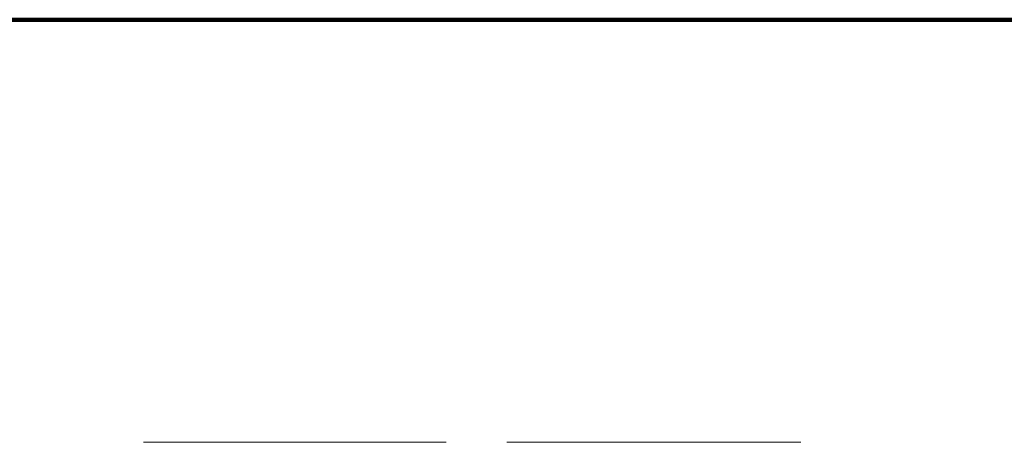
# Model space of a CAD drawing. Units: inches. Extents: x -16.8 to 27.2, y -29.5 to 21.6.
# Drawn here: x 5.8 to 6.2, y -26.4 to -26.3 of the extents above; entities that cross this region are included whole.
import ezdxf

# ---------------------------------------------------------------- set-up
doc = ezdxf.new("R2010")
doc.units = ezdxf.units.IN
doc.header["$MEASUREMENT"] = 0
doc.layers.add('Layer 1', color=7, linetype='Continuous')

# ---------------------------------------------------------------- blocks, each defined once
blk = doc.blocks.new('block 4')
at = {"layer": 'Layer 1', "true_color": 0x231f20}
h = blk.add_hatch(color=250, dxfattribs=at)
h.dxf.hatch_style = 2
edge = h.paths.add_edge_path()
edge.add_spline(control_points=[(5.87564, -26.44092), (5.87564, -26.44092), (5.9849, -26.44092), (5.9849, -26.44092), (5.9849, -26.44092), (5.87564, -26.44092), (5.87564, -26.44092)], knot_values=[0, 0, 0, 0, 1, 1, 1, 2, 2, 2, 2], degree=3, periodic=1)
h = blk.add_hatch(color=250, dxfattribs=at)
h.dxf.hatch_style = 2
edge = h.paths.add_edge_path()
edge.add_spline(control_points=[(5.87564, -26.44092), (5.87564, -26.44092), (5.98505, -26.44092), (5.98505, -26.44092), (5.98505, -26.44092), (5.87564, -26.44092), (5.87564, -26.44092)], knot_values=[0, 0, 0, 0, 1, 1, 1, 2, 2, 2, 2], degree=3, periodic=1)
h = blk.add_hatch(color=250, dxfattribs=at)
h.dxf.hatch_style = 2
edge = h.paths.add_edge_path()
edge.add_spline(control_points=[(5.87564, -26.44092), (5.87564, -26.44092), (5.98505, -26.44092), (5.98505, -26.44092), (5.98505, -26.44092), (5.87564, -26.44092), (5.87564, -26.44092)], knot_values=[0, 0, 0, 0, 1, 1, 1, 2, 2, 2, 2], degree=3, periodic=1)
h = blk.add_hatch(color=250, dxfattribs=at)
h.dxf.hatch_style = 2
edge = h.paths.add_edge_path()
edge.add_spline(control_points=[(5.87564, -26.44092), (5.87564, -26.44092), (5.98505, -26.44092), (5.98505, -26.44092), (5.98505, -26.44092), (5.87564, -26.44092), (5.87564, -26.44092)], knot_values=[0, 0, 0, 0, 1, 1, 1, 2, 2, 2, 2], degree=3, periodic=1)
h = blk.add_hatch(color=250, dxfattribs=at)
h.dxf.hatch_style = 2
edge = h.paths.add_edge_path()
edge.add_spline(control_points=[(5.87602, -26.44092), (5.87602, -26.44092), (5.98524, -26.44092), (5.98524, -26.44092), (5.98524, -26.44092), (5.87602, -26.44092), (5.87602, -26.44092)], knot_values=[0, 0, 0, 0, 1, 1, 1, 2, 2, 2, 2], degree=3, periodic=1)
h = blk.add_hatch(color=250, dxfattribs=at)
h.dxf.hatch_style = 2
edge = h.paths.add_edge_path()
edge.add_spline(control_points=[(5.87651, -26.44092), (5.87651, -26.44092), (5.98602, -26.44092), (5.98602, -26.44092), (5.98602, -26.44092), (5.87651, -26.44092), (5.87651, -26.44092)], knot_values=[0, 0, 0, 0, 1, 1, 1, 2, 2, 2, 2], degree=3, periodic=1)
h = blk.add_hatch(color=250, dxfattribs=at)
h.dxf.hatch_style = 2
edge = h.paths.add_edge_path()
edge.add_spline(control_points=[(5.87651, -26.44092), (5.87651, -26.44092), (5.98617, -26.44092), (5.98617, -26.44092), (5.98617, -26.44092), (5.87651, -26.44092), (5.87651, -26.44092)], knot_values=[0, 0, 0, 0, 1, 1, 1, 2, 2, 2, 2], degree=3, periodic=1)
h = blk.add_hatch(color=250, dxfattribs=at)
h.dxf.hatch_style = 2
edge = h.paths.add_edge_path()
edge.add_spline(control_points=[(5.8768, -26.44092), (5.8768, -26.44092), (5.98617, -26.44092), (5.98617, -26.44092), (5.98617, -26.44092), (5.8768, -26.44092), (5.8768, -26.44092)], knot_values=[0, 0, 0, 0, 1, 1, 1, 2, 2, 2, 2], degree=3, periodic=1)
h = blk.add_hatch(color=250, dxfattribs=at)
h.dxf.hatch_style = 2
edge = h.paths.add_edge_path()
edge.add_spline(control_points=[(5.87694, -26.44092), (5.87694, -26.44092), (5.98617, -26.44092), (5.98617, -26.44092), (5.98617, -26.44092), (5.87694, -26.44092), (5.87694, -26.44092)], knot_values=[0, 0, 0, 0, 1, 1, 1, 2, 2, 2, 2], degree=3, periodic=1)
h = blk.add_hatch(color=250, dxfattribs=at)
h.dxf.hatch_style = 2
edge = h.paths.add_edge_path()
edge.add_spline(control_points=[(5.87739, -26.44092), (5.87739, -26.44092), (5.98703, -26.44092), (5.98703, -26.44092), (5.98703, -26.44092), (5.87739, -26.44092), (5.87739, -26.44092)], knot_values=[0, 0, 0, 0, 1, 1, 1, 2, 2, 2, 2], degree=3, periodic=1)
h = blk.add_hatch(color=250, dxfattribs=at)
h.dxf.hatch_style = 2
edge = h.paths.add_edge_path()
edge.add_spline(control_points=[(5.87767, -26.44092), (5.87767, -26.44092), (5.98703, -26.44092), (5.98703, -26.44092), (5.98703, -26.44092), (5.87767, -26.44092), (5.87767, -26.44092)], knot_values=[0, 0, 0, 0, 1, 1, 1, 2, 2, 2, 2], degree=3, periodic=1)
h = blk.add_hatch(color=250, dxfattribs=at)
h.dxf.hatch_style = 2
edge = h.paths.add_edge_path()
edge.add_spline(control_points=[(5.87767, -26.44092), (5.87767, -26.44092), (5.98703, -26.44092), (5.98703, -26.44092), (5.98703, -26.44092), (5.87767, -26.44092), (5.87767, -26.44092)], knot_values=[0, 0, 0, 0, 1, 1, 1, 2, 2, 2, 2], degree=3, periodic=1)
h = blk.add_hatch(color=250, dxfattribs=at)
h.dxf.hatch_style = 2
edge = h.paths.add_edge_path()
edge.add_spline(control_points=[(5.87782, -26.44092), (5.87782, -26.44092), (5.98722, -26.44092), (5.98722, -26.44092), (5.98722, -26.44092), (5.87782, -26.44092), (5.87782, -26.44092)], knot_values=[0, 0, 0, 0, 1, 1, 1, 2, 2, 2, 2], degree=3, periodic=1)
h = blk.add_hatch(color=250, dxfattribs=at)
h.dxf.hatch_style = 2
edge = h.paths.add_edge_path()
edge.add_spline(control_points=[(5.87801, -26.44092), (5.87801, -26.44092), (5.98747, -26.44092), (5.98747, -26.44092), (5.98747, -26.44092), (5.87801, -26.44092), (5.87801, -26.44092)], knot_values=[0, 0, 0, 0, 1, 1, 1, 2, 2, 2, 2], degree=3, periodic=1)
h = blk.add_hatch(color=250, dxfattribs=at)
h.dxf.hatch_style = 2
edge = h.paths.add_edge_path()
edge.add_spline(control_points=[(5.87826, -26.44092), (5.87826, -26.44092), (5.96353, -26.44092), (5.96353, -26.44092), (5.96353, -26.44092), (5.87826, -26.44092), (5.87826, -26.44092)], knot_values=[0, 0, 0, 0, 1, 1, 1, 2, 2, 2, 2], degree=3, periodic=1)
h = blk.add_hatch(color=250, dxfattribs=at)
h.dxf.hatch_style = 2
edge = h.paths.add_edge_path()
edge.add_spline(control_points=[(5.87826, -26.44092), (5.87826, -26.44092), (5.96353, -26.44092), (5.96353, -26.44092), (5.96353, -26.44092), (5.87826, -26.44092), (5.87826, -26.44092)], knot_values=[0, 0, 0, 0, 1, 1, 1, 2, 2, 2, 2], degree=3, periodic=1)
h = blk.add_hatch(color=250, dxfattribs=at)
h.dxf.hatch_style = 2
edge = h.paths.add_edge_path()
edge.add_spline(control_points=[(5.87845, -26.44092), (5.87845, -26.44092), (5.96353, -26.44092), (5.96353, -26.44092), (5.96353, -26.44092), (5.87845, -26.44092), (5.87845, -26.44092)], knot_values=[0, 0, 0, 0, 1, 1, 1, 2, 2, 2, 2], degree=3, periodic=1)
h = blk.add_hatch(color=250, dxfattribs=at)
h.dxf.hatch_style = 2
edge = h.paths.add_edge_path()
edge.add_spline(control_points=[(5.87869, -26.44092), (5.87869, -26.44092), (5.96396, -26.44092), (5.96396, -26.44092), (5.96396, -26.44092), (5.87869, -26.44092), (5.87869, -26.44092)], knot_values=[0, 0, 0, 0, 1, 1, 1, 2, 2, 2, 2], degree=3, periodic=1)
h = blk.add_hatch(color=250, dxfattribs=at)
h.dxf.hatch_style = 2
edge = h.paths.add_edge_path()
edge.add_spline(control_points=[(5.87888, -26.44092), (5.87888, -26.44092), (5.96396, -26.44092), (5.96396, -26.44092), (5.96396, -26.44092), (5.87888, -26.44092), (5.87888, -26.44092)], knot_values=[0, 0, 0, 0, 1, 1, 1, 2, 2, 2, 2], degree=3, periodic=1)
h = blk.add_hatch(color=250, dxfattribs=at)
h.dxf.hatch_style = 2
edge = h.paths.add_edge_path()
edge.add_spline(control_points=[(5.87912, -26.44092), (5.87912, -26.44092), (5.9644, -26.44092), (5.9644, -26.44092), (5.9644, -26.44092), (5.87912, -26.44092), (5.87912, -26.44092)], knot_values=[0, 0, 0, 0, 1, 1, 1, 2, 2, 2, 2], degree=3, periodic=1)
h = blk.add_hatch(color=250, dxfattribs=at)
h.dxf.hatch_style = 2
edge = h.paths.add_edge_path()
edge.add_spline(control_points=[(5.87956, -26.44092), (5.87956, -26.44092), (5.96459, -26.44092), (5.96459, -26.44092), (5.96459, -26.44092), (5.87956, -26.44092), (5.87956, -26.44092)], knot_values=[0, 0, 0, 0, 1, 1, 1, 2, 2, 2, 2], degree=3, periodic=1)
h = blk.add_hatch(color=250, dxfattribs=at)
h.dxf.hatch_style = 2
edge = h.paths.add_edge_path()
edge.add_spline(control_points=[(5.87976, -26.44092), (5.87976, -26.44092), (5.96483, -26.44092), (5.96483, -26.44092), (5.96483, -26.44092), (5.87976, -26.44092), (5.87976, -26.44092)], knot_values=[0, 0, 0, 0, 1, 1, 1, 2, 2, 2, 2], degree=3, periodic=1)
h = blk.add_hatch(color=250, dxfattribs=at)
h.dxf.hatch_style = 2
edge = h.paths.add_edge_path()
edge.add_spline(control_points=[(5.90438, -26.44092), (5.90438, -26.44092), (5.96526, -26.44092), (5.96526, -26.44092), (5.96526, -26.44092), (5.90438, -26.44092), (5.90438, -26.44092)], knot_values=[0, 0, 0, 0, 1, 1, 1, 2, 2, 2, 2], degree=3, periodic=1)
h = blk.add_hatch(color=250, dxfattribs=at)
h.dxf.hatch_style = 2
edge = h.paths.add_edge_path()
edge.add_spline(control_points=[(5.90462, -26.44092), (5.90462, -26.44092), (5.96526, -26.44092), (5.96526, -26.44092), (5.96526, -26.44092), (5.90462, -26.44092), (5.90462, -26.44092)], knot_values=[0, 0, 0, 0, 1, 1, 1, 2, 2, 2, 2], degree=3, periodic=1)
h = blk.add_hatch(color=250, dxfattribs=at)
h.dxf.hatch_style = 2
edge = h.paths.add_edge_path()
edge.add_spline(control_points=[(5.90462, -26.44092), (5.90462, -26.44092), (5.9533, -26.44092), (5.9533, -26.44092), (5.9533, -26.44092), (5.90462, -26.44092), (5.90462, -26.44092)], knot_values=[0, 0, 0, 0, 1, 1, 1, 2, 2, 2, 2], degree=3, periodic=1)
h = blk.add_hatch(color=250, dxfattribs=at)
h.dxf.hatch_style = 2
edge = h.paths.add_edge_path()
edge.add_spline(control_points=[(5.90481, -26.44092), (5.90481, -26.44092), (5.95359, -26.44092), (5.95359, -26.44092), (5.95359, -26.44092), (5.90481, -26.44092), (5.90481, -26.44092)], knot_values=[0, 0, 0, 0, 1, 1, 1, 2, 2, 2, 2], degree=3, periodic=1)
h = blk.add_hatch(color=250, dxfattribs=at)
h.dxf.hatch_style = 2
edge = h.paths.add_edge_path()
edge.add_spline(control_points=[(5.90481, -26.44092), (5.90481, -26.44092), (5.95359, -26.44092), (5.95359, -26.44092), (5.95359, -26.44092), (5.90481, -26.44092), (5.90481, -26.44092)], knot_values=[0, 0, 0, 0, 1, 1, 1, 2, 2, 2, 2], degree=3, periodic=1)
h = blk.add_hatch(color=250, dxfattribs=at)
h.dxf.hatch_style = 2
edge = h.paths.add_edge_path()
edge.add_spline(control_points=[(5.90526, -26.44092), (5.90526, -26.44092), (5.95393, -26.44092), (5.95393, -26.44092), (5.95393, -26.44092), (5.90526, -26.44092), (5.90526, -26.44092)], knot_values=[0, 0, 0, 0, 1, 1, 1, 2, 2, 2, 2], degree=3, periodic=1)
h = blk.add_hatch(color=250, dxfattribs=at)
h.dxf.hatch_style = 2
edge = h.paths.add_edge_path()
edge.add_spline(control_points=[(5.91767, -26.44092), (5.91767, -26.44092), (5.95417, -26.44092), (5.95417, -26.44092), (5.95417, -26.44092), (5.91767, -26.44092), (5.91767, -26.44092)], knot_values=[0, 0, 0, 0, 1, 1, 1, 2, 2, 2, 2], degree=3, periodic=1)
h = blk.add_hatch(color=250, dxfattribs=at)
h.dxf.hatch_style = 2
edge = h.paths.add_edge_path()
edge.add_spline(control_points=[(5.9179, -26.44092), (5.9179, -26.44092), (5.95436, -26.44092), (5.95436, -26.44092), (5.95436, -26.44092), (5.9179, -26.44092), (5.9179, -26.44092)], knot_values=[0, 0, 0, 0, 1, 1, 1, 2, 2, 2, 2], degree=3, periodic=1)
h = blk.add_hatch(color=250, dxfattribs=at)
h.dxf.hatch_style = 2
edge = h.paths.add_edge_path()
edge.add_spline(control_points=[(5.96338, -26.44092), (5.96338, -26.44092), (5.98747, -26.44092), (5.98747, -26.44092), (5.98747, -26.44092), (5.96338, -26.44092), (5.96338, -26.44092)], knot_values=[0, 0, 0, 0, 1, 1, 1, 2, 2, 2, 2], degree=3, periodic=1)
h = blk.add_hatch(color=250, dxfattribs=at)
h.dxf.hatch_style = 2
edge = h.paths.add_edge_path()
edge.add_spline(control_points=[(5.96353, -26.44092), (5.96353, -26.44092), (5.9879, -26.44092), (5.9879, -26.44092), (5.9879, -26.44092), (5.96353, -26.44092), (5.96353, -26.44092)], knot_values=[0, 0, 0, 0, 1, 1, 1, 2, 2, 2, 2], degree=3, periodic=1)
h = blk.add_hatch(color=250, dxfattribs=at)
h.dxf.hatch_style = 2
edge = h.paths.add_edge_path()
edge.add_spline(control_points=[(5.96353, -26.44092), (5.96353, -26.44092), (5.9879, -26.44092), (5.9879, -26.44092), (5.9879, -26.44092), (5.96353, -26.44092), (5.96353, -26.44092)], knot_values=[0, 0, 0, 0, 1, 1, 1, 2, 2, 2, 2], degree=3, periodic=1)
h = blk.add_hatch(color=250, dxfattribs=at)
h.dxf.hatch_style = 2
edge = h.paths.add_edge_path()
edge.add_spline(control_points=[(5.96372, -26.44092), (5.96372, -26.44092), (5.9881, -26.44092), (5.9881, -26.44092), (5.9881, -26.44092), (5.96372, -26.44092), (5.96372, -26.44092)], knot_values=[0, 0, 0, 0, 1, 1, 1, 2, 2, 2, 2], degree=3, periodic=1)
h = blk.add_hatch(color=250, dxfattribs=at)
h.dxf.hatch_style = 2
edge = h.paths.add_edge_path()
edge.add_spline(control_points=[(5.97249, -26.44092), (5.97249, -26.44092), (5.98461, -26.44092), (5.98461, -26.44092), (5.98461, -26.44092), (5.97249, -26.44092), (5.97249, -26.44092)], knot_values=[0, 0, 0, 0, 1, 1, 1, 2, 2, 2, 2], degree=3, periodic=1)
h = blk.add_hatch(color=250, dxfattribs=at)
h.dxf.hatch_style = 2
edge = h.paths.add_edge_path()
edge.add_spline(control_points=[(5.97622, -26.44092), (5.97622, -26.44092), (5.98835, -26.44092), (5.98835, -26.44092), (5.98835, -26.44092), (5.97622, -26.44092), (5.97622, -26.44092)], knot_values=[0, 0, 0, 0, 1, 1, 1, 2, 2, 2, 2], degree=3, periodic=1)
h = blk.add_hatch(color=250, dxfattribs=at)
h.dxf.hatch_style = 2
edge = h.paths.add_edge_path()
edge.add_spline(control_points=[(6.01099, -26.44092), (6.01099, -26.44092), (6.1202, -26.44092), (6.1202, -26.44092), (6.1202, -26.44092), (6.01099, -26.44092), (6.01099, -26.44092)], knot_values=[0, 0, 0, 0, 1, 1, 1, 2, 2, 2, 2], degree=3, periodic=1)
h = blk.add_hatch(color=250, dxfattribs=at)
h.dxf.hatch_style = 2
edge = h.paths.add_edge_path()
edge.add_spline(control_points=[(6.01099, -26.44092), (6.01099, -26.44092), (6.1202, -26.44092), (6.1202, -26.44092), (6.1202, -26.44092), (6.01099, -26.44092), (6.01099, -26.44092)], knot_values=[0, 0, 0, 0, 1, 1, 1, 2, 2, 2, 2], degree=3, periodic=1)
h = blk.add_hatch(color=250, dxfattribs=at)
h.dxf.hatch_style = 2
edge = h.paths.add_edge_path()
edge.add_spline(control_points=[(6.01099, -26.44092), (6.01099, -26.44092), (6.12039, -26.44092), (6.12039, -26.44092), (6.12039, -26.44092), (6.01099, -26.44092), (6.01099, -26.44092)], knot_values=[0, 0, 0, 0, 1, 1, 1, 2, 2, 2, 2], degree=3, periodic=1)
h = blk.add_hatch(color=250, dxfattribs=at)
h.dxf.hatch_style = 2
edge = h.paths.add_edge_path()
edge.add_spline(control_points=[(6.02184, -26.44092), (6.02184, -26.44092), (6.11918, -26.44092), (6.11918, -26.44092), (6.11918, -26.44092), (6.02184, -26.44092), (6.02184, -26.44092)], knot_values=[0, 0, 0, 0, 1, 1, 1, 2, 2, 2, 2], degree=3, periodic=1)
h = blk.add_hatch(color=250, dxfattribs=at)
h.dxf.hatch_style = 2
edge = h.paths.add_edge_path()
edge.add_spline(control_points=[(6.02184, -26.44092), (6.02184, -26.44092), (6.11933, -26.44092), (6.11933, -26.44092), (6.11933, -26.44092), (6.02184, -26.44092), (6.02184, -26.44092)], knot_values=[0, 0, 0, 0, 1, 1, 1, 2, 2, 2, 2], degree=3, periodic=1)
h = blk.add_hatch(color=250, dxfattribs=at)
h.dxf.hatch_style = 2
edge = h.paths.add_edge_path()
edge.add_spline(control_points=[(6.02184, -26.44092), (6.02184, -26.44092), (6.11933, -26.44092), (6.11933, -26.44092), (6.11933, -26.44092), (6.02184, -26.44092), (6.02184, -26.44092)], knot_values=[0, 0, 0, 0, 1, 1, 1, 2, 2, 2, 2], degree=3, periodic=1)
h = blk.add_hatch(color=250, dxfattribs=at)
h.dxf.hatch_style = 2
edge = h.paths.add_edge_path()
edge.add_spline(control_points=[(6.02184, -26.44092), (6.02184, -26.44092), (6.11933, -26.44092), (6.11933, -26.44092), (6.11933, -26.44092), (6.02184, -26.44092), (6.02184, -26.44092)], knot_values=[0, 0, 0, 0, 1, 1, 1, 2, 2, 2, 2], degree=3, periodic=1)
h = blk.add_hatch(color=250, dxfattribs=at)
h.dxf.hatch_style = 2
edge = h.paths.add_edge_path()
edge.add_spline(control_points=[(6.02227, -26.44092), (6.02227, -26.44092), (6.11933, -26.44092), (6.11933, -26.44092), (6.11933, -26.44092), (6.02227, -26.44092), (6.02227, -26.44092)], knot_values=[0, 0, 0, 0, 1, 1, 1, 2, 2, 2, 2], degree=3, periodic=1)
h = blk.add_hatch(color=250, dxfattribs=at)
h.dxf.hatch_style = 2
edge = h.paths.add_edge_path()
edge.add_spline(control_points=[(6.02285, -26.44092), (6.02285, -26.44092), (6.1202, -26.44092), (6.1202, -26.44092), (6.1202, -26.44092), (6.02285, -26.44092), (6.02285, -26.44092)], knot_values=[0, 0, 0, 0, 1, 1, 1, 2, 2, 2, 2], degree=3, periodic=1)
h = blk.add_hatch(color=250, dxfattribs=at)
h.dxf.hatch_style = 2
edge = h.paths.add_edge_path()
edge.add_spline(control_points=[(6.02402, -26.44092), (6.02402, -26.44092), (6.09669, -26.44092), (6.09669, -26.44092), (6.09669, -26.44092), (6.02402, -26.44092), (6.02402, -26.44092)], knot_values=[0, 0, 0, 0, 1, 1, 1, 2, 2, 2, 2], degree=3, periodic=1)
h = blk.add_hatch(color=250, dxfattribs=at)
h.dxf.hatch_style = 2
edge = h.paths.add_edge_path()
edge.add_spline(control_points=[(6.03658, -26.44092), (6.03658, -26.44092), (6.09732, -26.44092), (6.09732, -26.44092), (6.09732, -26.44092), (6.03658, -26.44092), (6.03658, -26.44092)], knot_values=[0, 0, 0, 0, 1, 1, 1, 2, 2, 2, 2], degree=3, periodic=1)
h = blk.add_hatch(color=250, dxfattribs=at)
h.dxf.hatch_style = 2
edge = h.paths.add_edge_path()
edge.add_spline(control_points=[(6.03658, -26.44092), (6.03658, -26.44092), (6.09756, -26.44092), (6.09756, -26.44092), (6.09756, -26.44092), (6.03658, -26.44092), (6.03658, -26.44092)], knot_values=[0, 0, 0, 0, 1, 1, 1, 2, 2, 2, 2], degree=3, periodic=1)
h = blk.add_hatch(color=250, dxfattribs=at)
h.dxf.hatch_style = 2
edge = h.paths.add_edge_path()
edge.add_spline(control_points=[(6.03711, -26.44092), (6.03711, -26.44092), (6.09775, -26.44092), (6.09775, -26.44092), (6.09775, -26.44092), (6.03711, -26.44092), (6.03711, -26.44092)], knot_values=[0, 0, 0, 0, 1, 1, 1, 2, 2, 2, 2], degree=3, periodic=1)
h = blk.add_hatch(color=250, dxfattribs=at)
h.dxf.hatch_style = 2
edge = h.paths.add_edge_path()
edge.add_spline(control_points=[(6.03735, -26.44092), (6.03735, -26.44092), (6.0979, -26.44092), (6.0979, -26.44092), (6.0979, -26.44092), (6.03735, -26.44092), (6.03735, -26.44092)], knot_values=[0, 0, 0, 0, 1, 1, 1, 2, 2, 2, 2], degree=3, periodic=1)
h = blk.add_hatch(color=250, dxfattribs=at)
h.dxf.hatch_style = 2
edge = h.paths.add_edge_path()
edge.add_spline(control_points=[(6.03769, -26.44092), (6.03769, -26.44092), (6.09833, -26.44092), (6.09833, -26.44092), (6.09833, -26.44092), (6.03769, -26.44092), (6.03769, -26.44092)], knot_values=[0, 0, 0, 0, 1, 1, 1, 2, 2, 2, 2], degree=3, periodic=1)
h = blk.add_hatch(color=250, dxfattribs=at)
h.dxf.hatch_style = 2
edge = h.paths.add_edge_path()
edge.add_spline(control_points=[(6.03798, -26.44092), (6.03798, -26.44092), (6.09833, -26.44092), (6.09833, -26.44092), (6.09833, -26.44092), (6.03798, -26.44092), (6.03798, -26.44092)], knot_values=[0, 0, 0, 0, 1, 1, 1, 2, 2, 2, 2], degree=3, periodic=1)
h = blk.add_hatch(color=250, dxfattribs=at)
h.dxf.hatch_style = 2
edge = h.paths.add_edge_path()
edge.add_spline(control_points=[(6.03798, -26.44092), (6.03798, -26.44092), (6.09867, -26.44092), (6.09867, -26.44092), (6.09867, -26.44092), (6.03798, -26.44092), (6.03798, -26.44092)], knot_values=[0, 0, 0, 0, 1, 1, 1, 2, 2, 2, 2], degree=3, periodic=1)
h = blk.add_hatch(color=250, dxfattribs=at)
h.dxf.hatch_style = 2
edge = h.paths.add_edge_path()
edge.add_spline(control_points=[(6.03798, -26.44092), (6.03798, -26.44092), (6.09888, -26.44092), (6.09888, -26.44092), (6.09888, -26.44092), (6.03798, -26.44092), (6.03798, -26.44092)], knot_values=[0, 0, 0, 0, 1, 1, 1, 2, 2, 2, 2], degree=3, periodic=1)
h = blk.add_hatch(color=250, dxfattribs=at)
h.dxf.hatch_style = 2
edge = h.paths.add_edge_path()
edge.add_spline(control_points=[(6.03798, -26.44092), (6.03798, -26.44092), (6.09888, -26.44092), (6.09888, -26.44092), (6.09888, -26.44092), (6.03798, -26.44092), (6.03798, -26.44092)], knot_values=[0, 0, 0, 0, 1, 1, 1, 2, 2, 2, 2], degree=3, periodic=1)
h = blk.add_hatch(color=250, dxfattribs=at)
h.dxf.hatch_style = 2
edge = h.paths.add_edge_path()
edge.add_spline(control_points=[(6.03813, -26.44092), (6.03813, -26.44092), (6.09888, -26.44092), (6.09888, -26.44092), (6.09888, -26.44092), (6.03813, -26.44092), (6.03813, -26.44092)], knot_values=[0, 0, 0, 0, 1, 1, 1, 2, 2, 2, 2], degree=3, periodic=1)
h = blk.add_hatch(color=250, dxfattribs=at)
h.dxf.hatch_style = 2
edge = h.paths.add_edge_path()
edge.add_spline(control_points=[(6.03813, -26.44092), (6.03813, -26.44092), (6.09888, -26.44092), (6.09888, -26.44092), (6.09888, -26.44092), (6.03813, -26.44092), (6.03813, -26.44092)], knot_values=[0, 0, 0, 0, 1, 1, 1, 2, 2, 2, 2], degree=3, periodic=1)
h = blk.add_hatch(color=250, dxfattribs=at)
h.dxf.hatch_style = 2
edge = h.paths.add_edge_path()
edge.add_spline(control_points=[(6.05084, -26.44092), (6.05084, -26.44092), (6.08709, -26.44092), (6.08709, -26.44092), (6.08709, -26.44092), (6.05084, -26.44092), (6.05084, -26.44092)], knot_values=[0, 0, 0, 0, 1, 1, 1, 2, 2, 2, 2], degree=3, periodic=1)
h = blk.add_hatch(color=250, dxfattribs=at)
h.dxf.hatch_style = 2
edge = h.paths.add_edge_path()
edge.add_spline(control_points=[(6.05084, -26.44092), (6.05084, -26.44092), (6.08733, -26.44092), (6.08733, -26.44092), (6.08733, -26.44092), (6.05084, -26.44092), (6.05084, -26.44092)], knot_values=[0, 0, 0, 0, 1, 1, 1, 2, 2, 2, 2], degree=3, periodic=1)
h = blk.add_hatch(color=250, dxfattribs=at)
h.dxf.hatch_style = 2
edge = h.paths.add_edge_path()
edge.add_spline(control_points=[(6.05107, -26.44092), (6.05107, -26.44092), (6.08752, -26.44092), (6.08752, -26.44092), (6.08752, -26.44092), (6.05107, -26.44092), (6.05107, -26.44092)], knot_values=[0, 0, 0, 0, 1, 1, 1, 2, 2, 2, 2], degree=3, periodic=1)
h = blk.add_hatch(color=250, dxfattribs=at)
h.dxf.hatch_style = 2
edge = h.paths.add_edge_path()
edge.add_spline(control_points=[(6.05122, -26.44092), (6.05122, -26.44092), (6.08752, -26.44092), (6.08752, -26.44092), (6.08752, -26.44092), (6.05122, -26.44092), (6.05122, -26.44092)], knot_values=[0, 0, 0, 0, 1, 1, 1, 2, 2, 2, 2], degree=3, periodic=1)
h = blk.add_hatch(color=250, dxfattribs=at)
h.dxf.hatch_style = 2
edge = h.paths.add_edge_path()
edge.add_spline(control_points=[(6.05141, -26.44092), (6.05141, -26.44092), (6.08796, -26.44092), (6.08796, -26.44092), (6.08796, -26.44092), (6.05141, -26.44092), (6.05141, -26.44092)], knot_values=[0, 0, 0, 0, 1, 1, 1, 2, 2, 2, 2], degree=3, periodic=1)
h = blk.add_hatch(color=250, dxfattribs=at)
h.dxf.hatch_style = 2
edge = h.paths.add_edge_path()
edge.add_spline(control_points=[(6.08171, -26.44092), (6.08171, -26.44092), (6.11822, -26.44092), (6.11822, -26.44092), (6.11822, -26.44092), (6.08171, -26.44092), (6.08171, -26.44092)], knot_values=[0, 0, 0, 0, 1, 1, 1, 2, 2, 2, 2], degree=3, periodic=1)
h = blk.add_hatch(color=250, dxfattribs=at)
h.dxf.hatch_style = 2
edge = h.paths.add_edge_path()
edge.add_spline(control_points=[(6.10581, -26.44092), (6.10581, -26.44092), (6.11797, -26.44092), (6.11797, -26.44092), (6.11797, -26.44092), (6.10581, -26.44092), (6.10581, -26.44092)], knot_values=[0, 0, 0, 0, 1, 1, 1, 2, 2, 2, 2], degree=3, periodic=1)
at = {"layer": 'Layer 1', "color": 250, "lineweight": 120, "true_color": 0x231f20}
blk.add_lwpolyline([(6.49938, -26.28338), (3.80021, -26.28338)], dxfattribs=at)
at = {"layer": 'Layer 1', "lineweight": 0}
for points in [[(5.90462, -26.44092), (5.9533, -26.44092), (5.96526, -26.44092), (5.90462, -26.44092)], [(5.97594, -26.44092), (5.96372, -26.44092), (5.9881, -26.44092), (5.97594, -26.44092)], [(6.02315, -26.44092), (6.01099, -26.44092), (6.12039, -26.44092), (6.02315, -26.44092)], [(6.03638, -26.44092), (6.02426, -26.44092), (6.09713, -26.44092), (6.03638, -26.44092)], [(6.05777, -26.44092), (6.06988, -26.44092), (6.11841, -26.44092), (6.05777, -26.44092)]]:
    blk.add_lwpolyline(points, dxfattribs=at)
for points in [[(5.87564, -26.44092), (5.87564, -26.44092), (5.9849, -26.44092), (5.9849, -26.44092), (5.9849, -26.44092), (5.87564, -26.44092), (5.87564, -26.44092)], [(5.87564, -26.44092), (5.87564, -26.44092), (5.98505, -26.44092), (5.98505, -26.44092), (5.98505, -26.44092), (5.87564, -26.44092), (5.87564, -26.44092)], [(5.87564, -26.44092), (5.87564, -26.44092), (5.98505, -26.44092), (5.98505, -26.44092), (5.98505, -26.44092), (5.87564, -26.44092), (5.87564, -26.44092)], [(5.87564, -26.44092), (5.87564, -26.44092), (5.98505, -26.44092), (5.98505, -26.44092), (5.98505, -26.44092), (5.87564, -26.44092), (5.87564, -26.44092)], [(5.87602, -26.44092), (5.87602, -26.44092), (5.98524, -26.44092), (5.98524, -26.44092), (5.98524, -26.44092), (5.87602, -26.44092), (5.87602, -26.44092)], [(5.87651, -26.44092), (5.87651, -26.44092), (5.98602, -26.44092), (5.98602, -26.44092), (5.98602, -26.44092), (5.87651, -26.44092), (5.87651, -26.44092)], [(5.87651, -26.44092), (5.87651, -26.44092), (5.98617, -26.44092), (5.98617, -26.44092), (5.98617, -26.44092), (5.87651, -26.44092), (5.87651, -26.44092)], [(5.8768, -26.44092), (5.8768, -26.44092), (5.98617, -26.44092), (5.98617, -26.44092), (5.98617, -26.44092), (5.8768, -26.44092), (5.8768, -26.44092)], [(5.87694, -26.44092), (5.87694, -26.44092), (5.98617, -26.44092), (5.98617, -26.44092), (5.98617, -26.44092), (5.87694, -26.44092), (5.87694, -26.44092)], [(5.87739, -26.44092), (5.87739, -26.44092), (5.98703, -26.44092), (5.98703, -26.44092), (5.98703, -26.44092), (5.87739, -26.44092), (5.87739, -26.44092)], [(5.87767, -26.44092), (5.87767, -26.44092), (5.98703, -26.44092), (5.98703, -26.44092), (5.98703, -26.44092), (5.87767, -26.44092), (5.87767, -26.44092)], [(5.87767, -26.44092), (5.87767, -26.44092), (5.98703, -26.44092), (5.98703, -26.44092), (5.98703, -26.44092), (5.87767, -26.44092), (5.87767, -26.44092)], [(5.87782, -26.44092), (5.87782, -26.44092), (5.98722, -26.44092), (5.98722, -26.44092), (5.98722, -26.44092), (5.87782, -26.44092), (5.87782, -26.44092)], [(5.87801, -26.44092), (5.87801, -26.44092), (5.98747, -26.44092), (5.98747, -26.44092), (5.98747, -26.44092), (5.87801, -26.44092), (5.87801, -26.44092)], [(5.87826, -26.44092), (5.87826, -26.44092), (5.96353, -26.44092), (5.96353, -26.44092), (5.96353, -26.44092), (5.87826, -26.44092), (5.87826, -26.44092)], [(5.87826, -26.44092), (5.87826, -26.44092), (5.96353, -26.44092), (5.96353, -26.44092), (5.96353, -26.44092), (5.87826, -26.44092), (5.87826, -26.44092)], [(5.87845, -26.44092), (5.87845, -26.44092), (5.96353, -26.44092), (5.96353, -26.44092), (5.96353, -26.44092), (5.87845, -26.44092), (5.87845, -26.44092)], [(5.87869, -26.44092), (5.87869, -26.44092), (5.96396, -26.44092), (5.96396, -26.44092), (5.96396, -26.44092), (5.87869, -26.44092), (5.87869, -26.44092)], [(5.87888, -26.44092), (5.87888, -26.44092), (5.96396, -26.44092), (5.96396, -26.44092), (5.96396, -26.44092), (5.87888, -26.44092), (5.87888, -26.44092)], [(5.87912, -26.44092), (5.87912, -26.44092), (5.9644, -26.44092), (5.9644, -26.44092), (5.9644, -26.44092), (5.87912, -26.44092), (5.87912, -26.44092)], [(5.87956, -26.44092), (5.87956, -26.44092), (5.96459, -26.44092), (5.96459, -26.44092), (5.96459, -26.44092), (5.87956, -26.44092), (5.87956, -26.44092)], [(5.87976, -26.44092), (5.87976, -26.44092), (5.96483, -26.44092), (5.96483, -26.44092), (5.96483, -26.44092), (5.87976, -26.44092), (5.87976, -26.44092)], [(5.90438, -26.44092), (5.90438, -26.44092), (5.96526, -26.44092), (5.96526, -26.44092), (5.96526, -26.44092), (5.90438, -26.44092), (5.90438, -26.44092)], [(5.90462, -26.44092), (5.90462, -26.44092), (5.96526, -26.44092), (5.96526, -26.44092), (5.96526, -26.44092), (5.90462, -26.44092), (5.90462, -26.44092)], [(5.90462, -26.44092), (5.90462, -26.44092), (5.9533, -26.44092), (5.9533, -26.44092), (5.9533, -26.44092), (5.90462, -26.44092), (5.90462, -26.44092)], [(5.90481, -26.44092), (5.90481, -26.44092), (5.95359, -26.44092), (5.95359, -26.44092), (5.95359, -26.44092), (5.90481, -26.44092), (5.90481, -26.44092)], [(5.90481, -26.44092), (5.90481, -26.44092), (5.95359, -26.44092), (5.95359, -26.44092), (5.95359, -26.44092), (5.90481, -26.44092), (5.90481, -26.44092)], [(5.90526, -26.44092), (5.90526, -26.44092), (5.95393, -26.44092), (5.95393, -26.44092), (5.95393, -26.44092), (5.90526, -26.44092), (5.90526, -26.44092)], [(5.91767, -26.44092), (5.91767, -26.44092), (5.95417, -26.44092), (5.95417, -26.44092), (5.95417, -26.44092), (5.91767, -26.44092), (5.91767, -26.44092)], [(5.9179, -26.44092), (5.9179, -26.44092), (5.95436, -26.44092), (5.95436, -26.44092), (5.95436, -26.44092), (5.9179, -26.44092), (5.9179, -26.44092)], [(5.96338, -26.44092), (5.96338, -26.44092), (5.98747, -26.44092), (5.98747, -26.44092), (5.98747, -26.44092), (5.96338, -26.44092), (5.96338, -26.44092)], [(5.96353, -26.44092), (5.96353, -26.44092), (5.9879, -26.44092), (5.9879, -26.44092), (5.9879, -26.44092), (5.96353, -26.44092), (5.96353, -26.44092)], [(5.96353, -26.44092), (5.96353, -26.44092), (5.9879, -26.44092), (5.9879, -26.44092), (5.9879, -26.44092), (5.96353, -26.44092), (5.96353, -26.44092)], [(5.96372, -26.44092), (5.96372, -26.44092), (5.9881, -26.44092), (5.9881, -26.44092), (5.9881, -26.44092), (5.96372, -26.44092), (5.96372, -26.44092)], [(5.97249, -26.44092), (5.97249, -26.44092), (5.98461, -26.44092), (5.98461, -26.44092), (5.98461, -26.44092), (5.97249, -26.44092), (5.97249, -26.44092)], [(5.97622, -26.44092), (5.97622, -26.44092), (5.98835, -26.44092), (5.98835, -26.44092), (5.98835, -26.44092), (5.97622, -26.44092), (5.97622, -26.44092)], [(6.01099, -26.44092), (6.01099, -26.44092), (6.1202, -26.44092), (6.1202, -26.44092), (6.1202, -26.44092), (6.01099, -26.44092), (6.01099, -26.44092)], [(6.01099, -26.44092), (6.01099, -26.44092), (6.1202, -26.44092), (6.1202, -26.44092), (6.1202, -26.44092), (6.01099, -26.44092), (6.01099, -26.44092)], [(6.01099, -26.44092), (6.01099, -26.44092), (6.12039, -26.44092), (6.12039, -26.44092), (6.12039, -26.44092), (6.01099, -26.44092), (6.01099, -26.44092)], [(6.02184, -26.44092), (6.02184, -26.44092), (6.11918, -26.44092), (6.11918, -26.44092), (6.11918, -26.44092), (6.02184, -26.44092), (6.02184, -26.44092)], [(6.02184, -26.44092), (6.02184, -26.44092), (6.11933, -26.44092), (6.11933, -26.44092), (6.11933, -26.44092), (6.02184, -26.44092), (6.02184, -26.44092)], [(6.02184, -26.44092), (6.02184, -26.44092), (6.11933, -26.44092), (6.11933, -26.44092), (6.11933, -26.44092), (6.02184, -26.44092), (6.02184, -26.44092)], [(6.02184, -26.44092), (6.02184, -26.44092), (6.11933, -26.44092), (6.11933, -26.44092), (6.11933, -26.44092), (6.02184, -26.44092), (6.02184, -26.44092)], [(6.02227, -26.44092), (6.02227, -26.44092), (6.11933, -26.44092), (6.11933, -26.44092), (6.11933, -26.44092), (6.02227, -26.44092), (6.02227, -26.44092)], [(6.02285, -26.44092), (6.02285, -26.44092), (6.1202, -26.44092), (6.1202, -26.44092), (6.1202, -26.44092), (6.02285, -26.44092), (6.02285, -26.44092)], [(6.02402, -26.44092), (6.02402, -26.44092), (6.09669, -26.44092), (6.09669, -26.44092), (6.09669, -26.44092), (6.02402, -26.44092), (6.02402, -26.44092)], [(6.03658, -26.44092), (6.03658, -26.44092), (6.09732, -26.44092), (6.09732, -26.44092), (6.09732, -26.44092), (6.03658, -26.44092), (6.03658, -26.44092)], [(6.03658, -26.44092), (6.03658, -26.44092), (6.09756, -26.44092), (6.09756, -26.44092), (6.09756, -26.44092), (6.03658, -26.44092), (6.03658, -26.44092)], [(6.03711, -26.44092), (6.03711, -26.44092), (6.09775, -26.44092), (6.09775, -26.44092), (6.09775, -26.44092), (6.03711, -26.44092), (6.03711, -26.44092)], [(6.03735, -26.44092), (6.03735, -26.44092), (6.0979, -26.44092), (6.0979, -26.44092), (6.0979, -26.44092), (6.03735, -26.44092), (6.03735, -26.44092)], [(6.03769, -26.44092), (6.03769, -26.44092), (6.09833, -26.44092), (6.09833, -26.44092), (6.09833, -26.44092), (6.03769, -26.44092), (6.03769, -26.44092)], [(6.03798, -26.44092), (6.03798, -26.44092), (6.09833, -26.44092), (6.09833, -26.44092), (6.09833, -26.44092), (6.03798, -26.44092), (6.03798, -26.44092)], [(6.03798, -26.44092), (6.03798, -26.44092), (6.09867, -26.44092), (6.09867, -26.44092), (6.09867, -26.44092), (6.03798, -26.44092), (6.03798, -26.44092)], [(6.03798, -26.44092), (6.03798, -26.44092), (6.09888, -26.44092), (6.09888, -26.44092), (6.09888, -26.44092), (6.03798, -26.44092), (6.03798, -26.44092)], [(6.03798, -26.44092), (6.03798, -26.44092), (6.09888, -26.44092), (6.09888, -26.44092), (6.09888, -26.44092), (6.03798, -26.44092), (6.03798, -26.44092)], [(6.03813, -26.44092), (6.03813, -26.44092), (6.09888, -26.44092), (6.09888, -26.44092), (6.09888, -26.44092), (6.03813, -26.44092), (6.03813, -26.44092)], [(6.03813, -26.44092), (6.03813, -26.44092), (6.09888, -26.44092), (6.09888, -26.44092), (6.09888, -26.44092), (6.03813, -26.44092), (6.03813, -26.44092)], [(6.05084, -26.44092), (6.05084, -26.44092), (6.08709, -26.44092), (6.08709, -26.44092), (6.08709, -26.44092), (6.05084, -26.44092), (6.05084, -26.44092)], [(6.05084, -26.44092), (6.05084, -26.44092), (6.08733, -26.44092), (6.08733, -26.44092), (6.08733, -26.44092), (6.05084, -26.44092), (6.05084, -26.44092)], [(6.05107, -26.44092), (6.05107, -26.44092), (6.08752, -26.44092), (6.08752, -26.44092), (6.08752, -26.44092), (6.05107, -26.44092), (6.05107, -26.44092)], [(6.05122, -26.44092), (6.05122, -26.44092), (6.08752, -26.44092), (6.08752, -26.44092), (6.08752, -26.44092), (6.05122, -26.44092), (6.05122, -26.44092)], [(6.05141, -26.44092), (6.05141, -26.44092), (6.08796, -26.44092), (6.08796, -26.44092), (6.08796, -26.44092), (6.05141, -26.44092), (6.05141, -26.44092)], [(6.08171, -26.44092), (6.08171, -26.44092), (6.11822, -26.44092), (6.11822, -26.44092), (6.11822, -26.44092), (6.08171, -26.44092), (6.08171, -26.44092)], [(6.10581, -26.44092), (6.10581, -26.44092), (6.11797, -26.44092), (6.11797, -26.44092), (6.11797, -26.44092), (6.10581, -26.44092), (6.10581, -26.44092)]]:
    blk.add_open_spline(points, degree=3, knots=[0, 0, 0, 0, 1, 1, 1, 2, 2, 2, 2], dxfattribs=at)
blk = doc.blocks.new('block 3')
at = {"layer": 'Layer 1'}
blk.add_blockref('block 4', (0, 0), dxfattribs=at)
blk = doc.blocks.new('block 2')
at = {"layer": 'Layer 1'}
blk.add_blockref('block 3', (0, 0), dxfattribs=at)

msp = doc.modelspace()

# ---------------------------------------------------------------- block references
at = {"layer": 'Layer 1'}
msp.add_blockref('block 2', (0, 0), dxfattribs=at)

doc.saveas('drawing.dxf')
